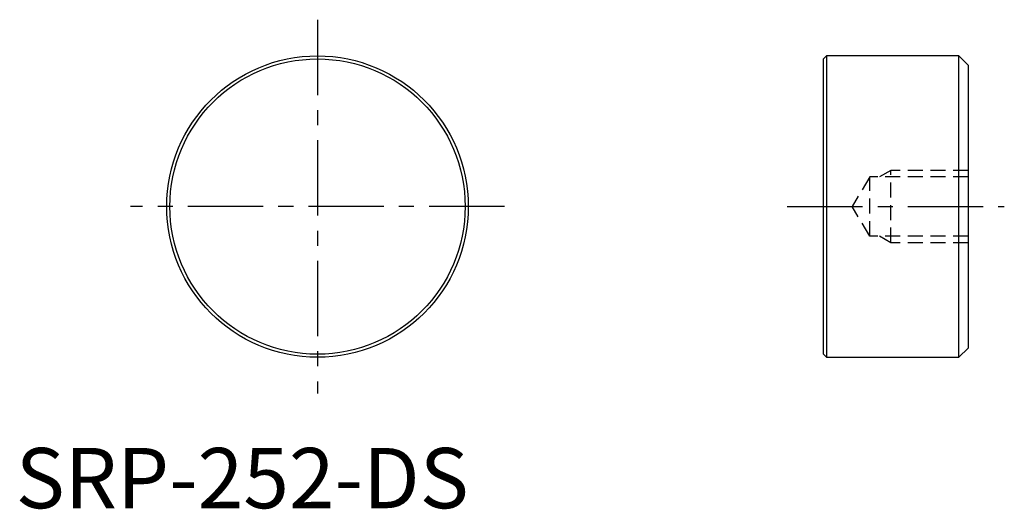
# Model space of a CAD drawing. Extents: x 0.3 to 82, y -0.1 to 40.5.
import ezdxf

# ---------------------------------------------------------------- set-up
doc = ezdxf.new("R2010")
doc.units = 0
doc.header["$LTSCALE"] = 5
doc.linetypes.add('CENTER', pattern=[2, 1.25, -0.25, 0.25, -0.25])
doc.linetypes.add('HIDDEN', pattern=[0.375, 0.25, -0.125])
doc.layers.get('0').update_dxf_attribs({"linetype": 'CONTINUOUS'})
doc.layers.add('1', color=1, linetype='CENTER')
doc.layers.add('2', color=2, linetype='HIDDEN')
doc.styles.add('STANDARD1', font='txt')

msp = doc.modelspace()

# ---------------------------------------------------------------- linework, layer by layer
for p, q in [((67.226, 37.522), (66.972, 37.268)), ((66.972, 12.776), (66.972, 37.268)), ((67.226, 37.522), (67.226, 12.522)), ((78.21, 37.522), (67.226, 37.522)), ((78.21, 12.522), (78.21, 37.522)), ((78.972, 36.76), (78.21, 37.522)), ((78.972, 36.76), (78.972, 13.284)), ((78.21, 12.522), (78.972, 13.284)), ((66.972, 12.776), (67.226, 12.522)), ((67.226, 12.522), (78.21, 12.522))]:
    msp.add_line(p, q)
for radius in [12.5, 12.246]:
    msp.add_circle((25.021, 25.022), radius)
at = {"layer": '1'}
for p, q in [((25.021, 40.522), (25.021, 9.522)), ((40.521, 25.022), (9.521, 25.022)), ((63.972, 25.022), (81.972, 25.022))]:
    msp.add_line(p, q, dxfattribs=at)
at = {"layer": '2'}
for p, q in [((72.572, 28.022), (71.634, 27.481)), ((78.972, 28.022), (72.572, 28.022)), ((72.572, 22.022), (72.572, 28.022)), ((70.825, 27.481), (69.347, 25.022)), ((78.972, 27.481), (70.825, 27.481)), ((70.825, 22.564), (70.825, 27.481)), ((70.825, 22.564), (69.347, 25.022)), ((78.972, 22.564), (70.825, 22.564)), ((72.572, 22.022), (71.634, 22.564)), ((78.972, 22.022), (72.572, 22.022))]:
    msp.add_line(p, q, dxfattribs=at)

# ---------------------------------------------------------------- texts
at = {"color": 3, "style": 'STANDARD1'}
msp.add_text('SRP-252-DS', height=5, dxfattribs=at).set_placement((0, 0))

doc.saveas('drawing.dxf')
